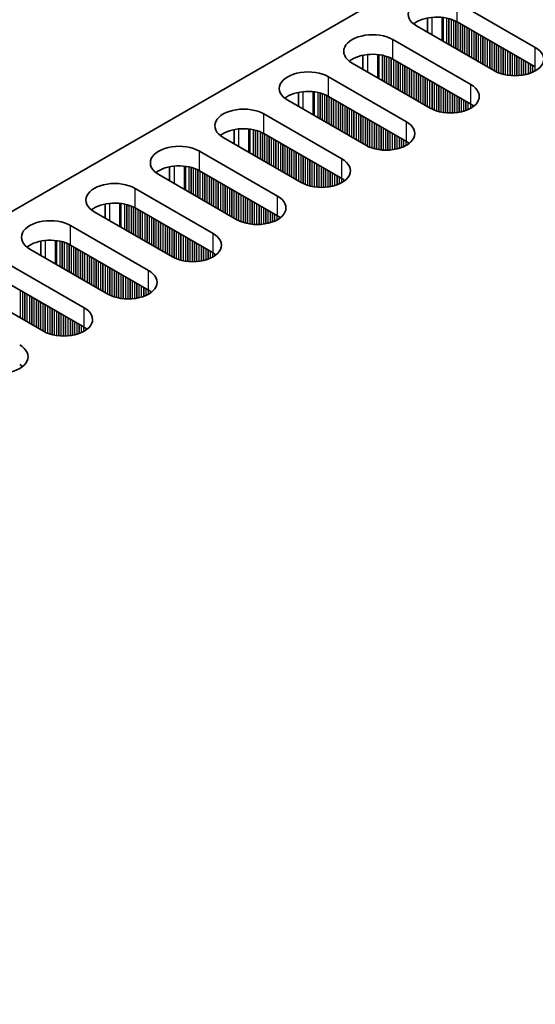
# Model space of a CAD drawing. Units: millimetres. Extents: x 0 to 8447, y 0 to 1405.
# Drawn here: x 320 to 363, y 775 to 857 of the extents above; entities that cross this region are included whole.
import ezdxf

# ---------------------------------------------------------------- set-up
doc = ezdxf.new("R2010")
doc.units = ezdxf.units.MM
doc.header["$LTSCALE"] = 3.5
doc.layers.get('Defpoints').update_dxf_attribs({"lineweight": 25})
for name, color, linetype, lineweight in [('Dimension (ISO)', 7, 'Continuous', 18), ('Visible (ISO)', 7, 'Continuous', 35), ('Visible Narrow (ISO)', 7, 'Continuous', 25)]:
    doc.layers.add(name, color=color, linetype=linetype, lineweight=lineweight)
doc.styles.add('Note Text (TK)', font='txt')
doc.dimstyles.new('Default - Method 1b (TK)', dxfattribs={"dimscale": 3.5, "dimtxt": 2.5, "dimasz": 2.5, "dimexe": 1, "dimexo": 1.5, "dimgap": 1, "dimtad": 1, "dimtoh": 1, "dimrnd": 1e-08, "dimdsep": 46, "dimtxsty": 'Note Text (TK)', "dimcen": 0.09, "dimdle": 5, "dimclrd": 100, "dimclre": 100, "dimclrt": 7, "dimadec": 1, "dimazin": 1, "dimtfac": 1, "dimtmove": 0, "dimatfit": 3, "dimfxl": 0, "dimtolj": 1, "dimlwd": -1, "dimlwe": -1, "dimarcsym": 0})

# ---------------------------------------------------------------- blocks, each defined once
blk = doc.blocks.new('*D8')
at = {"layer": 'Defpoints', "color": 0, "transparency": 16777216}
for p in [(319.666, 896.155), (366.688, 869.007), (133.343, 734.285)]:
    blk.add_point(p, dxfattribs=at)
at = {"layer": 'Dimension (ISO)', "color": 100, "transparency": 16777216}
for p, q in [((361.438, 872.038), (316.166, 898.176)), ((93.898, 765.808), (312.088, 891.78)), ((128.093, 737.316), (82.82, 763.454))]:
    blk.add_line(p, q, dxfattribs=at)
for points in [[(311.359, 893.043), (312.817, 890.517), (319.666, 896.155)], [(93.169, 767.071), (94.627, 764.545), (86.32, 761.433)]]:
    blk.add_solid(points, dxfattribs=at)
at = {"layer": 'Dimension (ISO)', "color": 7, "transparency": 16777216, "insert": (194.083, 831.814), "char_height": 8.75, "attachment_point": 4, "rotation": 30, "style": 'Note Text (TK)'}
blk.add_mtext('\\A1;{\\Q-30.000;\\W0.816;\\H0.816x;330}', dxfattribs=at)

msp = doc.modelspace()

# ---------------------------------------------------------------- linework, layer by layer
at = {"layer": 'Visible (ISO)'}
for p, q in [((135.8178, 735.3054), (363.3294, 866.6593)), ((356.1169, 858.4943), (362.6223, 854.7384)), ((353.6295, 856.0113), (353.6295, 857.1899)), ((362.6223, 853.1055), (356.1169, 856.8613)), ((359.2282, 852.7789), (352.7228, 856.5347)), ((350.7429, 855.3916), (357.2483, 851.6358)), ((348.2555, 854.0872), (348.2555, 852.9086)), ((357.2483, 850.0028), (350.7429, 853.7586)), ((353.8542, 849.6762), (347.3488, 853.4321)), ((345.3689, 852.289), (351.8743, 848.5331)), ((348.4802, 846.5735), (341.9748, 850.3294)), ((342.8815, 850.9845), (342.8815, 849.8059)), ((351.8743, 846.9001), (345.3689, 850.656)), ((339.9949, 849.1863), (346.5003, 845.4304)), ((337.5074, 847.8818), (337.5074, 846.7032)), ((343.1062, 843.4708), (336.6008, 847.2267)), ((346.5003, 843.7974), (339.9949, 847.5533)), ((334.6209, 846.0836), (341.1263, 842.3277)), ((332.1334, 844.7791), (332.1334, 843.6005)), ((337.7321, 840.3681), (331.2268, 844.124)), ((341.1263, 840.6947), (334.6209, 844.4506)), ((329.2469, 842.9809), (335.7522, 839.225)), ((326.7594, 841.6765), (326.7594, 840.4978)), ((335.7522, 837.592), (329.2469, 841.3479)), ((332.3581, 837.2654), (325.8527, 841.0213)), ((323.8728, 839.8782), (330.3782, 836.1223)), ((326.9841, 834.1627), (320.4787, 837.9186)), ((321.3854, 838.5738), (321.3854, 837.3951)), ((330.3782, 834.4893), (323.8728, 838.2452)), ((318.4988, 836.7755), (325.0042, 833.0196)), ((321.6101, 831.06), (315.1047, 834.8159)), ((325.0042, 831.3866), (318.4988, 835.1425))]:
    msp.add_line(p, q, dxfattribs=at)
for centre, major_axis, start_param, end_param in [((354.4199, 857.5145), (-2.4, 0), 3.9269908, 7.0685835), ((354.4199, 855.8815), (-2.4, 0), 3.9269908, 5.6530481), ((349.0459, 854.4118), (-2.4, 0), 3.9269908, 7.0685835), ((360.9252, 853.7586), (2.4, 0), 3.9269908, 7.0685835), ((349.0459, 852.7789), (-2.4, 0), 3.9269908, 5.6530481), ((343.6718, 851.3092), (-2.4, 0), 3.9269908, 7.0685835), ((343.6718, 849.6762), (-2.4, 0), 3.9269908, 5.6530481), ((355.5512, 850.656), (2.4, 0), 3.9269908, 7.0685835), ((338.2978, 848.2065), (-2.4, 0), 3.9269908, 7.0685835), ((355.5512, 849.023), (-2.4, 0), 3.7717299, 3.9269908), ((338.2978, 846.5735), (-2.4, 0), 3.9269908, 5.6530481), ((350.1772, 847.5533), (2.4, 0), 3.9269908, 7.0685835), ((332.9238, 845.1038), (-2.4, 0), 3.9269908, 7.0685835), ((350.1772, 845.9203), (-2.4, 0), 3.7717299, 3.9269908), ((344.8032, 844.4506), (2.4, 0), 3.9269908, 7.0685835), ((332.9238, 843.4708), (-2.4, 0), 3.9269908, 5.6530481), ((344.8032, 842.8176), (-2.4, 0), 3.7717299, 3.9269908), ((327.5498, 842.0011), (-2.4, 0), 3.9269908, 7.0685835), ((339.4292, 841.3479), (2.4, 0), 3.9269908, 7.0685835), ((327.5498, 840.3681), (-2.4, 0), 3.9269908, 5.6530481), ((322.1758, 838.8984), (-2.4, 0), 3.9269908, 7.0685835), ((339.4292, 839.7149), (-2.4, 0), 3.7717299, 3.9269908), ((334.0552, 838.2452), (2.4, 0), 3.9269908, 7.0685835), ((322.1758, 837.2654), (-2.4, 0), 3.9269908, 5.6530481), ((334.0552, 836.6122), (-2.4, 0), 3.7717299, 3.9269908), ((328.6812, 835.1425), (2.4, 0), 3.9269908, 7.0685835), ((328.6812, 833.5095), (-2.4, 0), 3.7717299, 3.9269908), ((323.3072, 832.0398), (2.4, 0), 3.9269908, 7.0685835), ((323.3072, 830.4068), (-2.4, 0), 3.7717299, 3.9269908), ((317.9332, 828.9372), (2.4, 0), 3.9269908, 7.0685835), ((317.9332, 827.3042), (-2.4, 0), 3.7717299, 3.9269908)]:
    msp.add_ellipse(centre, major_axis=major_axis, ratio=0.5773503, start_param=start_param, end_param=end_param, dxfattribs=at)
at = {"layer": 'Visible Narrow (ISO)'}
for p, q in [((356.1169, 856.8613), (356.1169, 858.4943)), ((353.9956, 857.2454), (353.9956, 855.7999)), ((354.8323, 857.2466), (354.8323, 855.3168)), ((354.9455, 857.2335), (354.9455, 855.2515)), ((355.226, 857.1867), (355.226, 855.0895)), ((355.3957, 857.1475), (355.3957, 854.9916)), ((355.424, 857.1401), (355.424, 854.9752)), ((355.5937, 857.0901), (355.5937, 854.8772)), ((355.7916, 857.0185), (355.7916, 854.7629)), ((355.9614, 856.9436), (355.9614, 854.665)), ((355.9896, 856.9297), (355.9896, 854.6486)), ((356.1593, 856.8368), (356.1593, 854.5507)), ((356.3573, 856.7225), (356.3573, 854.4363)), ((356.527, 856.6246), (356.527, 854.3384)), ((356.5553, 856.6082), (356.5553, 854.322)), ((356.725, 856.5102), (356.725, 854.2241)), ((356.923, 856.3959), (356.923, 854.1097)), ((357.0927, 856.298), (357.0927, 854.0118)), ((357.121, 856.2816), (357.121, 853.9954)), ((357.2907, 856.1836), (357.2907, 853.8975)), ((357.4887, 856.0693), (357.4887, 853.7831)), ((357.6584, 855.9714), (357.6584, 853.6852)), ((350.7429, 853.7586), (350.7429, 855.3916)), ((357.6867, 855.955), (357.6867, 853.6688)), ((357.8564, 855.857), (357.8564, 853.5709)), ((358.0544, 855.7427), (358.0544, 853.4565)), ((358.2241, 855.6448), (358.2241, 853.3586)), ((358.2524, 855.6284), (358.2524, 853.3422)), ((358.4221, 855.5304), (358.4221, 853.2443)), ((358.6201, 855.4161), (358.6201, 853.1299)), ((358.7898, 855.3182), (358.7898, 853.032)), ((358.8181, 855.3018), (358.8181, 853.0156)), ((358.9878, 855.2038), (358.9878, 852.9177)), ((359.1858, 855.0895), (359.1858, 852.8033)), ((359.3555, 854.9916), (359.3555, 852.7105)), ((359.3838, 854.9752), (359.3838, 852.6966)), ((359.5535, 854.8772), (359.5535, 852.6217)), ((359.7514, 854.7629), (359.7514, 852.55)), ((359.9212, 854.665), (359.9212, 852.5001)), ((359.9494, 854.6486), (359.9494, 852.4927)), ((360.1191, 854.5507), (360.1191, 852.4535)), ((360.3171, 854.4363), (360.3171, 852.4182)), ((360.4868, 854.3384), (360.4868, 852.3963)), ((362.6223, 853.1055), (362.6223, 854.7384)), ((348.6216, 854.1427), (348.6216, 852.6972)), ((349.4583, 854.1439), (349.4583, 852.2141)), ((349.5715, 854.1309), (349.5715, 852.1488)), ((349.852, 854.084), (349.852, 851.9869)), ((350.0217, 854.0448), (350.0217, 851.8889)), ((350.0499, 854.0374), (350.0499, 851.8725)), ((350.2196, 853.9875), (350.2196, 851.7746)), ((350.4176, 853.9158), (350.4176, 851.6603)), ((350.5873, 853.8409), (350.5873, 851.5623)), ((350.6156, 853.827), (350.6156, 851.5459)), ((350.7853, 853.7342), (350.7853, 851.448)), ((350.9833, 853.6198), (350.9833, 851.3337)), ((351.153, 853.5219), (351.153, 851.2357)), ((351.1813, 853.5055), (351.1813, 851.2193)), ((360.5151, 854.322), (360.5151, 852.3934)), ((360.6848, 854.2241), (360.6848, 852.38)), ((360.8828, 854.1097), (360.8828, 852.3732)), ((361.0525, 854.0118), (361.0525, 852.375)), ((361.0808, 853.9954), (361.0808, 852.3759)), ((361.2505, 853.8975), (361.2505, 852.3858)), ((361.4485, 853.7831), (361.4485, 852.4063)), ((361.6182, 853.6852), (361.6182, 852.432)), ((361.6465, 853.6688), (361.6465, 852.4371)), ((361.8162, 853.5709), (361.8162, 852.472)), ((351.351, 853.4076), (351.351, 851.1214)), ((351.549, 853.2932), (351.549, 851.0071)), ((351.7187, 853.1953), (351.7187, 850.9091)), ((351.747, 853.1789), (351.747, 850.8927)), ((351.9167, 853.081), (351.9167, 850.7948)), ((352.1147, 852.9666), (352.1147, 850.6805)), ((352.2844, 852.8687), (352.2844, 850.5825)), ((352.3127, 852.8523), (352.3127, 850.5661)), ((352.4824, 852.7544), (352.4824, 850.4682)), ((362.0142, 853.4565), (362.0142, 852.5238)), ((362.1839, 853.3586), (362.1839, 852.5788)), ((362.2122, 853.3422), (362.2122, 852.5891)), ((362.3819, 853.2443), (362.3819, 852.6574)), ((362.5799, 853.1299), (362.5799, 852.755)), ((345.3689, 850.656), (345.3689, 852.289)), ((352.6804, 852.64), (352.6804, 850.3539)), ((352.8501, 852.5421), (352.8501, 850.2559)), ((352.8784, 852.5257), (352.8784, 850.2395)), ((353.0481, 852.4278), (353.0481, 850.1416)), ((353.2461, 852.3135), (353.2461, 850.0273)), ((353.4158, 852.2155), (353.4158, 849.9293)), ((353.4441, 852.1991), (353.4441, 849.913)), ((353.6138, 852.1012), (353.6138, 849.815)), ((353.8118, 851.9869), (353.8118, 849.7007)), ((353.9815, 851.8889), (353.9815, 849.6078)), ((354.0097, 851.8725), (354.0097, 849.5939)), ((343.2476, 851.04), (343.2476, 849.5945)), ((344.0843, 851.0412), (344.0843, 849.1114)), ((354.1794, 851.7746), (354.1794, 849.519)), ((354.3774, 851.6603), (354.3774, 849.4474)), ((354.5471, 851.5623), (354.5471, 849.3974)), ((354.5754, 851.5459), (354.5754, 849.39)), ((354.7451, 851.448), (354.7451, 849.3508)), ((354.9431, 851.3337), (354.9431, 849.3155)), ((355.1128, 851.2357), (355.1128, 849.2936)), ((355.1411, 851.2193), (355.1411, 849.2907)), ((355.3108, 851.1214), (355.3108, 849.2773)), ((357.2483, 850.0028), (357.2483, 851.6358)), ((344.1975, 851.0282), (344.1975, 849.0461)), ((344.4779, 850.9813), (344.4779, 848.8842)), ((344.6476, 850.9421), (344.6476, 848.7862)), ((344.6759, 850.9347), (344.6759, 848.7699)), ((344.8456, 850.8848), (344.8456, 848.6719)), ((345.0436, 850.8132), (345.0436, 848.5576)), ((345.2133, 850.7382), (345.2133, 848.4596)), ((345.2416, 850.7243), (345.2416, 848.4433)), ((345.4113, 850.6315), (345.4113, 848.3453)), ((345.6093, 850.5172), (345.6093, 848.231)), ((345.779, 850.4192), (345.779, 848.133)), ((345.8073, 850.4028), (345.8073, 848.1167)), ((345.977, 850.3049), (345.977, 848.0187)), ((355.5088, 851.0071), (355.5088, 849.2705)), ((355.6785, 850.9091), (355.6785, 849.2723)), ((355.7068, 850.8927), (355.7068, 849.2732)), ((355.8765, 850.7948), (355.8765, 849.2831)), ((356.0745, 850.6805), (356.0745, 849.3037)), ((356.2442, 850.5825), (356.2442, 849.3293)), ((356.2725, 850.5661), (356.2725, 849.3344)), ((356.4422, 850.4682), (356.4422, 849.3693)), ((356.6402, 850.3539), (356.6402, 849.4212)), ((356.8099, 850.2559), (356.8099, 849.4762)), ((356.8382, 850.2395), (356.8382, 849.4864)), ((346.175, 850.1906), (346.175, 847.9044)), ((346.3447, 850.0926), (346.3447, 847.8064)), ((346.373, 850.0762), (346.373, 847.7901)), ((346.5427, 849.9783), (346.5427, 847.6921)), ((346.7407, 849.864), (346.7407, 847.5778)), ((346.9104, 849.766), (346.9104, 847.4798)), ((346.9387, 849.7497), (346.9387, 847.4635)), ((347.1084, 849.6517), (347.1084, 847.3655)), ((347.3064, 849.5374), (347.3064, 847.2512)), ((347.4761, 849.4394), (347.4761, 847.1532)), ((347.5044, 849.4231), (347.5044, 847.1369)), ((357.0079, 850.1416), (357.0079, 849.5547)), ((357.2059, 850.0273), (357.2059, 849.6523)), ((357.3756, 849.9233), (357.3756, 849.7556)), ((357.4085, 849.9006), (357.4085, 849.7784)), ((339.9949, 847.5533), (339.9949, 849.1863)), ((347.6741, 849.3251), (347.6741, 847.0389)), ((347.8721, 849.2108), (347.8721, 846.9246)), ((348.0418, 849.1128), (348.0418, 846.8266)), ((348.07, 849.0965), (348.07, 846.8103)), ((348.2397, 848.9985), (348.2397, 846.7123)), ((348.4377, 848.8842), (348.4377, 846.598)), ((348.6074, 848.7862), (348.6074, 846.5051)), ((348.6357, 848.7699), (348.6357, 846.4912)), ((348.8054, 848.6719), (348.8054, 846.4163)), ((337.8736, 847.9373), (337.8736, 846.4918)), ((338.7103, 847.9385), (338.7103, 846.0087)), ((338.8234, 847.9255), (338.8234, 845.9434)), ((339.1039, 847.8786), (339.1039, 845.7815)), ((339.2736, 847.8394), (339.2736, 845.6835)), ((339.3019, 847.832), (339.3019, 845.6672)), ((339.4716, 847.7821), (339.4716, 845.5692)), ((349.0034, 848.5576), (349.0034, 846.3447)), ((349.1731, 848.4596), (349.1731, 846.2947)), ((349.2014, 848.4433), (349.2014, 846.2873)), ((349.3711, 848.3453), (349.3711, 846.2481)), ((349.5691, 848.231), (349.5691, 846.2129)), ((349.7388, 848.133), (349.7388, 846.1909)), ((349.7671, 848.1167), (349.7671, 846.188)), ((349.9368, 848.0187), (349.9368, 846.1746)), ((350.1348, 847.9044), (350.1348, 846.1679)), ((350.3045, 847.8064), (350.3045, 846.1696)), ((350.3328, 847.7901), (350.3328, 846.1705)), ((351.8743, 846.9001), (351.8743, 848.5331)), ((339.6696, 847.7105), (339.6696, 845.4549)), ((339.8393, 847.6355), (339.8393, 845.3569)), ((339.8676, 847.6216), (339.8676, 845.3406)), ((340.0373, 847.5288), (340.0373, 845.2426)), ((340.2353, 847.4145), (340.2353, 845.1283)), ((340.405, 847.3165), (340.405, 845.0303)), ((340.4333, 847.3002), (340.4333, 845.014)), ((340.603, 847.2022), (340.603, 844.916)), ((340.801, 847.0879), (340.801, 844.8017)), ((340.9707, 846.9899), (340.9707, 844.7037)), ((340.999, 846.9736), (340.999, 844.6874)), ((350.5025, 847.6921), (350.5025, 846.1804)), ((350.7005, 847.5778), (350.7005, 846.201)), ((350.8702, 847.4798), (350.8702, 846.2267)), ((350.8985, 847.4635), (350.8985, 846.2317)), ((351.0682, 847.3655), (351.0682, 846.2667)), ((351.2662, 847.2512), (351.2662, 846.3185)), ((351.4359, 847.1532), (351.4359, 846.3735)), ((351.4642, 847.1369), (351.4642, 846.3837)), ((351.6339, 847.0389), (351.6339, 846.452)), ((341.1687, 846.8756), (341.1687, 844.5894)), ((341.3667, 846.7613), (341.3667, 844.4751)), ((341.5364, 846.6633), (341.5364, 844.3771)), ((341.5647, 846.647), (341.5647, 844.3608)), ((341.7344, 846.549), (341.7344, 844.2628)), ((341.9324, 846.4347), (341.9324, 844.1485)), ((342.1021, 846.3367), (342.1021, 844.0505)), ((342.1303, 846.3204), (342.1303, 844.0342)), ((342.3001, 846.2224), (342.3001, 843.9362)), ((351.8319, 846.9246), (351.8319, 846.5496)), ((352.0016, 846.8206), (352.0016, 846.6529)), ((352.0345, 846.7979), (352.0345, 846.6757)), ((334.6209, 844.4506), (334.6209, 846.0836)), ((342.498, 846.1081), (342.498, 843.8219)), ((342.6677, 846.0101), (342.6677, 843.7239)), ((342.696, 845.9938), (342.696, 843.7076)), ((342.8657, 845.8958), (342.8657, 843.6096)), ((343.0637, 845.7815), (343.0637, 843.4953)), ((343.2334, 845.6835), (343.2334, 843.4024)), ((343.2617, 845.6672), (343.2617, 843.3885)), ((343.4314, 845.5692), (343.4314, 843.3136)), ((343.6294, 845.4549), (343.6294, 843.242)), ((343.7991, 845.3569), (343.7991, 843.192)), ((343.8274, 845.3406), (343.8274, 843.1847)), ((346.5003, 843.7974), (346.5003, 845.4304)), ((332.4996, 844.8346), (332.4996, 843.3891)), ((333.3363, 844.8358), (333.3363, 842.906)), ((333.4494, 844.8228), (333.4494, 842.8407)), ((333.7299, 844.7759), (333.7299, 842.6788)), ((333.8996, 844.7367), (333.8996, 842.5808)), ((333.9279, 844.7293), (333.9279, 842.5645)), ((334.0976, 844.6794), (334.0976, 842.4665)), ((334.2956, 844.6078), (334.2956, 842.3522)), ((334.4653, 844.5328), (334.4653, 842.2542)), ((334.4936, 844.5189), (334.4936, 842.2379)), ((343.9971, 845.2426), (343.9971, 843.1454)), ((344.1951, 845.1283), (344.1951, 843.1102)), ((344.3648, 845.0303), (344.3648, 843.0883)), ((344.3931, 845.014), (344.3931, 843.0853)), ((344.5628, 844.916), (344.5628, 843.0719)), ((344.7608, 844.8017), (344.7608, 843.0652)), ((344.9305, 844.7037), (344.9305, 843.0669)), ((344.9588, 844.6874), (344.9588, 843.0679)), ((345.1285, 844.5894), (345.1285, 843.0777)), ((345.3265, 844.4751), (345.3265, 843.0983)), ((334.6633, 844.4261), (334.6633, 842.1399)), ((334.8613, 844.3118), (334.8613, 842.0256)), ((335.031, 844.2138), (335.031, 841.9276)), ((335.0593, 844.1975), (335.0593, 841.9113)), ((335.229, 844.0995), (335.229, 841.8133)), ((335.427, 843.9852), (335.427, 841.699)), ((335.5967, 843.8872), (335.5967, 841.601)), ((335.625, 843.8709), (335.625, 841.5847)), ((335.7947, 843.7729), (335.7947, 841.4867)), ((335.9927, 843.6586), (335.9927, 841.3724)), ((345.4962, 844.3771), (345.4962, 843.124)), ((345.5245, 844.3608), (345.5245, 843.129)), ((345.6942, 844.2628), (345.6942, 843.164)), ((345.8922, 844.1485), (345.8922, 843.2158)), ((346.0619, 844.0505), (346.0619, 843.2708)), ((346.0901, 844.0342), (346.0901, 843.281)), ((346.2599, 843.9362), (346.2599, 843.3493)), ((346.4578, 843.8219), (346.4578, 843.4469)), ((346.6275, 843.7179), (346.6275, 843.5503)), ((346.6605, 843.6952), (346.6605, 843.573)), ((329.2469, 841.3479), (329.2469, 842.9809)), ((336.1624, 843.5606), (336.1624, 841.2744)), ((336.1906, 843.5443), (336.1906, 841.2581)), ((336.3604, 843.4463), (336.3604, 841.1601)), ((336.5583, 843.332), (336.5583, 841.0458)), ((336.7281, 843.234), (336.7281, 840.9478)), ((336.7563, 843.2177), (336.7563, 840.9315)), ((336.926, 843.1197), (336.926, 840.8335)), ((337.124, 843.0054), (337.124, 840.7192)), ((337.2937, 842.9074), (337.2937, 840.6212)), ((337.322, 842.8911), (337.322, 840.6049)), ((337.4917, 842.7931), (337.4917, 840.5069)), ((337.6897, 842.6788), (337.6897, 840.3926)), ((337.8594, 842.5808), (337.8594, 840.2998)), ((337.8877, 842.5645), (337.8877, 840.2859)), ((338.0574, 842.4665), (338.0574, 840.2109)), ((338.2554, 842.3522), (338.2554, 840.1393)), ((338.4251, 842.2542), (338.4251, 840.0894)), ((338.4534, 842.2379), (338.4534, 840.082)), ((338.6231, 842.1399), (338.6231, 840.0428)), ((338.8211, 842.0256), (338.8211, 840.0075)), ((341.1263, 840.6947), (341.1263, 842.3277)), ((327.1255, 841.7319), (327.1255, 840.2865)), ((327.9623, 841.7331), (327.9623, 839.8034)), ((328.0754, 841.7201), (328.0754, 839.738)), ((328.3559, 841.6732), (328.3559, 839.5761)), ((328.5256, 841.634), (328.5256, 839.4781)), ((328.5539, 841.6266), (328.5539, 839.4618)), ((328.7236, 841.5767), (328.7236, 839.3638)), ((328.9216, 841.5051), (328.9216, 839.2495)), ((329.0913, 841.4301), (329.0913, 839.1515)), ((329.1196, 841.4162), (329.1196, 839.1352)), ((329.2893, 841.3234), (329.2893, 839.0372)), ((329.4873, 841.2091), (329.4873, 838.9229)), ((338.9908, 841.9276), (338.9908, 839.9856)), ((339.0191, 841.9113), (339.0191, 839.9826)), ((339.1888, 841.8133), (339.1888, 839.9692)), ((339.3868, 841.699), (339.3868, 839.9625)), ((339.5565, 841.601), (339.5565, 839.9642)), ((339.5848, 841.5847), (339.5848, 839.9652)), ((339.7545, 841.4867), (339.7545, 839.975)), ((339.9525, 841.3724), (339.9525, 839.9956)), ((340.1222, 841.2744), (340.1222, 840.0213)), ((340.1504, 841.2581), (340.1504, 840.0263)), ((329.657, 841.1111), (329.657, 838.8249)), ((329.6853, 841.0948), (329.6853, 838.8086)), ((329.855, 840.9968), (329.855, 838.7106)), ((330.053, 840.8825), (330.053, 838.5963)), ((330.2227, 840.7845), (330.2227, 838.4983)), ((330.251, 840.7682), (330.251, 838.482)), ((330.4207, 840.6702), (330.4207, 838.384)), ((330.6186, 840.5559), (330.6186, 838.2697)), ((330.7884, 840.4579), (330.7884, 838.1717)), ((330.8166, 840.4416), (330.8166, 838.1554)), ((340.3202, 841.1601), (340.3202, 840.0613)), ((340.5181, 841.0458), (340.5181, 840.1131)), ((340.6878, 840.9478), (340.6878, 840.1681)), ((340.7161, 840.9315), (340.7161, 840.1783)), ((340.8858, 840.8335), (340.8858, 840.2467)), ((341.0838, 840.7192), (341.0838, 840.3442)), ((341.2535, 840.6152), (341.2535, 840.4476)), ((341.2865, 840.5925), (341.2865, 840.4703)), ((323.8728, 838.2452), (323.8728, 839.8782)), ((330.9863, 840.3436), (330.9863, 838.0574)), ((331.1843, 840.2293), (331.1843, 837.9431)), ((331.354, 840.1313), (331.354, 837.8451)), ((331.3823, 840.115), (331.3823, 837.8288)), ((331.552, 840.017), (331.552, 837.7308)), ((331.75, 839.9027), (331.75, 837.6165)), ((331.9197, 839.8047), (331.9197, 837.5185)), ((331.948, 839.7884), (331.948, 837.5022)), ((332.1177, 839.6904), (332.1177, 837.4042)), ((332.3157, 839.5761), (332.3157, 837.2899)), ((332.4854, 839.4781), (332.4854, 837.1971)), ((332.5137, 839.4618), (332.5137, 837.1832)), ((332.6834, 839.3638), (332.6834, 837.1082)), ((332.8814, 839.2495), (332.8814, 837.0366)), ((333.0511, 839.1515), (333.0511, 836.9867)), ((333.0794, 839.1352), (333.0794, 836.9793)), ((333.2491, 839.0372), (333.2491, 836.9401)), ((333.4471, 838.9229), (333.4471, 836.9048)), ((333.6168, 838.8249), (333.6168, 836.8829)), ((333.6451, 838.8086), (333.6451, 836.88)), ((335.7522, 837.592), (335.7522, 839.225)), ((321.7515, 838.6292), (321.7515, 837.1838)), ((322.5883, 838.6304), (322.5883, 836.7007)), ((322.7014, 838.6174), (322.7014, 836.6354)), ((322.9819, 838.5706), (322.9819, 836.4734)), ((323.1516, 838.5314), (323.1516, 836.3754)), ((323.1799, 838.524), (323.1799, 836.3591)), ((323.3496, 838.474), (323.3496, 836.2611)), ((323.5476, 838.4024), (323.5476, 836.1468)), ((323.7173, 838.3275), (323.7173, 836.0488)), ((323.7456, 838.3136), (323.7456, 836.0325)), ((323.9153, 838.2207), (323.9153, 835.9345)), ((324.1133, 838.1064), (324.1133, 835.8202)), ((324.283, 838.0084), (324.283, 835.7222)), ((324.3113, 837.9921), (324.3113, 835.7059)), ((333.8148, 838.7106), (333.8148, 836.8665)), ((334.0128, 838.5963), (334.0128, 836.8598)), ((334.1825, 838.4983), (334.1825, 836.8615)), ((334.2108, 838.482), (334.2108, 836.8625)), ((334.3805, 838.384), (334.3805, 836.8724)), ((334.5784, 838.2697), (334.5784, 836.8929)), ((334.7482, 838.1717), (334.7482, 836.9186)), ((334.7764, 838.1554), (334.7764, 836.9236)), ((334.9461, 838.0574), (334.9461, 836.9586)), ((335.1441, 837.9431), (335.1441, 837.0104)), ((324.481, 837.8941), (324.481, 835.6079)), ((324.679, 837.7798), (324.679, 835.4936)), ((324.8487, 837.6818), (324.8487, 835.3956)), ((324.8769, 837.6655), (324.8769, 835.3793)), ((325.0466, 837.5675), (325.0466, 835.2813)), ((325.2446, 837.4532), (325.2446, 835.167)), ((325.4143, 837.3552), (325.4143, 835.069)), ((325.4426, 837.3389), (325.4426, 835.0527)), ((325.6123, 837.2409), (325.6123, 834.9547)), ((325.8103, 837.1266), (325.8103, 834.8404)), ((335.3138, 837.8451), (335.3138, 837.0654)), ((335.3421, 837.8288), (335.3421, 837.0756)), ((335.5118, 837.7308), (335.5118, 837.144)), ((335.7098, 837.6165), (335.7098, 837.2415)), ((335.8795, 837.5126), (335.8795, 837.3449)), ((335.9125, 837.4898), (335.9125, 837.3676)), ((325.98, 837.0286), (325.98, 834.7424)), ((326.0083, 837.0123), (326.0083, 834.7261)), ((326.178, 836.9143), (326.178, 834.6281)), ((326.376, 836.8), (326.376, 834.5138)), ((326.5457, 836.702), (326.5457, 834.4158)), ((326.574, 836.6857), (326.574, 834.3995)), ((326.7437, 836.5877), (326.7437, 834.3015)), ((326.9417, 836.4734), (326.9417, 834.1872)), ((327.1114, 836.3754), (327.1114, 834.0944)), ((327.1397, 836.3591), (327.1397, 834.0805)), ((327.3094, 836.2611), (327.3094, 834.0055)), ((327.5074, 836.1468), (327.5074, 833.9339)), ((327.6771, 836.0488), (327.6771, 833.884)), ((327.7054, 836.0325), (327.7054, 833.8766)), ((327.8751, 835.9345), (327.8751, 833.8374)), ((328.0731, 835.8202), (328.0731, 833.8021)), ((328.2428, 835.7222), (328.2428, 833.7802)), ((328.2711, 835.7059), (328.2711, 833.7773)), ((328.4408, 835.6079), (328.4408, 833.7639)), ((328.6387, 835.4936), (328.6387, 833.7571)), ((330.3782, 834.4893), (330.3782, 836.1223)), ((328.8085, 835.3956), (328.8085, 833.7588)), ((328.8367, 835.3793), (328.8367, 833.7598)), ((329.0064, 835.2813), (329.0064, 833.7697)), ((329.2044, 835.167), (329.2044, 833.7902)), ((329.3741, 835.069), (329.3741, 833.8159)), ((329.4024, 835.0527), (329.4024, 833.8209)), ((329.5721, 834.9547), (329.5721, 833.8559)), ((329.7701, 834.8404), (329.7701, 833.9077)), ((329.9398, 834.7424), (329.9398, 833.9627)), ((329.9681, 834.7261), (329.9681, 833.9729)), ((330.1378, 834.6281), (330.1378, 834.0413)), ((319.6726, 834.4648), (319.6726, 832.1786)), ((319.8706, 834.3505), (319.8706, 832.0643)), ((320.0403, 834.2525), (320.0403, 831.9664)), ((320.0686, 834.2362), (320.0686, 831.95)), ((320.2383, 834.1382), (320.2383, 831.852)), ((320.4363, 834.0239), (320.4363, 831.7377)), ((320.606, 833.9259), (320.606, 831.6398)), ((320.6343, 833.9096), (320.6343, 831.6234)), ((320.804, 833.8116), (320.804, 831.5254)), ((330.3358, 834.5138), (330.3358, 834.1388)), ((330.5055, 834.4099), (330.5055, 834.2422)), ((330.5385, 834.3871), (330.5385, 834.2649)), ((321.002, 833.6973), (321.002, 831.4111)), ((321.1717, 833.5993), (321.1717, 831.3132)), ((321.2, 833.583), (321.2, 831.2968)), ((321.3697, 833.485), (321.3697, 831.1988)), ((321.5677, 833.3707), (321.5677, 831.0845)), ((321.7374, 833.2728), (321.7374, 830.9917)), ((321.7657, 833.2564), (321.7657, 830.9778)), ((321.9354, 833.1584), (321.9354, 830.9029)), ((322.1334, 833.0441), (322.1334, 830.8312)), ((325.0042, 831.3866), (325.0042, 833.0196)), ((322.3031, 832.9462), (322.3031, 830.7813)), ((322.3314, 832.9298), (322.3314, 830.7739)), ((322.5011, 832.8318), (322.5011, 830.7347)), ((322.6991, 832.7175), (322.6991, 830.6994)), ((322.8688, 832.6196), (322.8688, 830.6775)), ((322.897, 832.6032), (322.897, 830.6746)), ((323.0667, 832.5052), (323.0667, 830.6612)), ((323.2647, 832.3909), (323.2647, 830.6544)), ((323.4344, 832.293), (323.4344, 830.6561)), ((323.4627, 832.2766), (323.4627, 830.6571)), ((323.6324, 832.1786), (323.6324, 830.667)), ((323.8304, 832.0643), (323.8304, 830.6875)), ((324.0001, 831.9664), (324.0001, 830.7132)), ((324.0284, 831.95), (324.0284, 830.7183)), ((324.1981, 831.852), (324.1981, 830.7532)), ((324.3961, 831.7377), (324.3961, 830.805)), ((324.5658, 831.6398), (324.5658, 830.86)), ((324.5941, 831.6234), (324.5941, 830.8703)), ((324.7638, 831.5254), (324.7638, 830.9386)), ((324.9618, 831.4111), (324.9618, 831.0361)), ((325.1315, 831.3072), (325.1315, 831.1395)), ((325.1644, 831.2844), (325.1644, 831.1622)), ((319.7575, 828.2045), (319.7575, 828.0368)), ((319.7904, 828.1818), (319.7904, 828.0596))]:
    msp.add_line(p, q, dxfattribs=at)

# ---------------------------------------------------------------- dimensions: what is measured, and where the dimension line sits
at = {"layer": 'Dimension (ISO)', "color": 100, "true_color": 0x00ff3f}
dim = msp.add_linear_dim(base=(319.6656, 896.1552), p1=(133.3429, 734.2848), p2=(366.6882, 869.0067), angle=210, text='{\\Q-30.000;\\W0.816;\\H0.816x;<>}', dimstyle='Default - Method 1b (TK)', override={"dimgap": 1, "dimtoh": 0, "dimdec": 2, "dimlfac": 1.224745, "dimtol": 0, "dimlim": 0, "dimtp": 0, "dimtm": 0, "dimtdec": 2, "dimtofl": 0, "dimatfit": 1}, dxfattribs=at)
dim.commit()
dim.dimension.update_dxf_attribs({"geometry": '*D8', "text_midpoint": (202.9929, 828.7943), "dimtype": 160})

doc.saveas('drawing.dxf')
